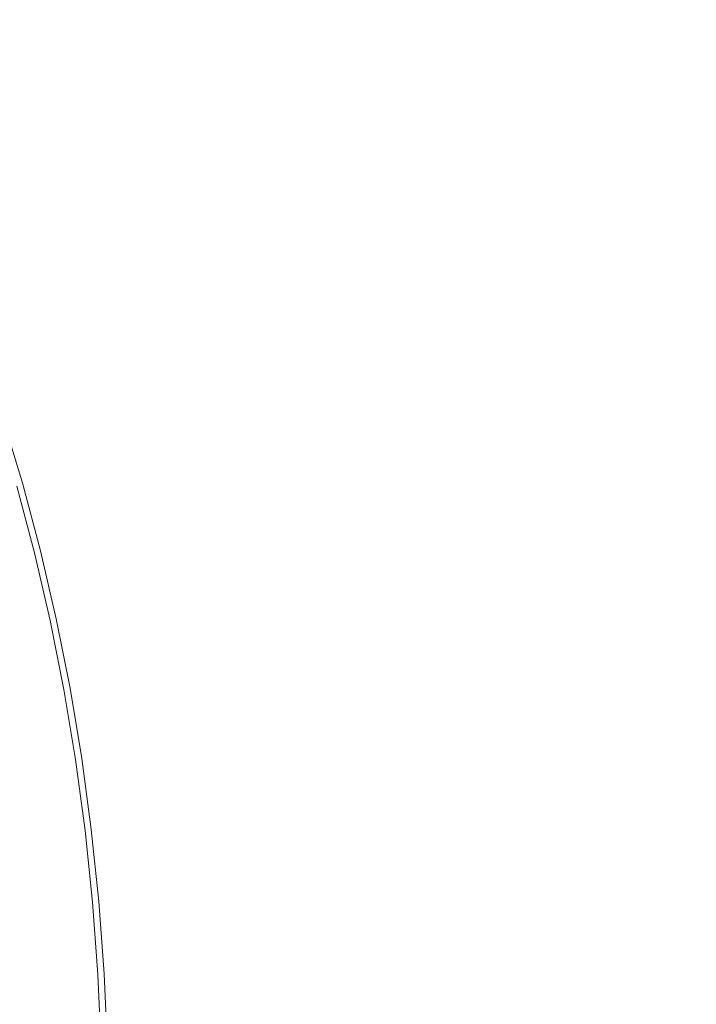
# Model space of a CAD drawing. Extents: x 33 to 670, y 557 to 929.
# Drawn here: x 457 to 506, y 749 to 821 of the extents above; entities that cross this region are included whole.
import ezdxf

# ---------------------------------------------------------------- set-up
doc = ezdxf.new("R2010")
doc.units = 0
doc.header["$LTSCALE"] = 500
doc.header["$MEASUREMENT"] = 0
doc.layers.add('NOVOTERM_CERAMIKA', color=7, linetype='Continuous')

msp = doc.modelspace()

# ---------------------------------------------------------------- linework, layer by layer
at = {"layer": 'NOVOTERM_CERAMIKA', "lineweight": 0}
for points, invisible_edges in [([(512.71, 824.237, 668.14), (509.362, 829.095, 668.035), (492.102, 823.173, 655.891), (495.108, 818.627, 655.973)], 15), ([(466.384, 828.493, 644.613), (451.529, 821.179, 635.183), (454.268, 817.83, 635.232), (469.486, 824.854, 644.683)], 15), ([(492.102, 823.173, 655.891), (488.929, 827.521, 655.805), (472.452, 821.013, 644.75), (475.274, 816.978, 644.813)], 15), ([(485.248, 823.229, 622.286), (476.721, 820.066, 618.359), (474.015, 824.724, 618.359), (482.359, 828.066, 622.284)], 15), ([(497.57, 821.377, 626.955), (487.97, 818.193, 622.288), (485.248, 823.229, 622.286), (494.66, 826.612, 626.951)], 15), ([(466.703, 821.725, 615.102), (460.587, 819.182, 612.446), (458.043, 823.35, 612.446), (464.016, 826.025, 615.102)], 15), ([(469.486, 824.854, 644.683), (454.268, 817.83, 635.232), (456.885, 814.297, 635.278), (472.452, 821.013, 644.75)], 15), ([(476.721, 820.066, 618.359), (469.248, 817.229, 615.102), (466.703, 821.725, 615.102), (474.015, 824.724, 618.359)], 15), ([(500.295, 815.948, 626.96), (497.57, 821.377, 626.955), (507.9, 824.671, 632.432), (510.811, 819.029, 632.44)], 15), ([(515.863, 819.179, 668.238), (512.71, 824.237, 668.14), (495.108, 818.627, 655.973), (497.939, 813.896, 656.049)], 15), ([(455.829, 817.203, 610.323), (453.397, 821.27, 610.323), (458.043, 823.35, 612.446), (460.587, 819.182, 612.446)], 15), ([(487.97, 818.193, 622.288), (479.271, 815.217, 618.36), (476.721, 820.066, 618.359), (485.248, 823.229, 622.286)], 15), ([(495.108, 818.627, 655.973), (492.102, 823.173, 655.891), (475.274, 816.978, 644.813), (477.947, 812.76, 644.874)], 15), ([(469.248, 817.229, 615.102), (462.995, 814.822, 612.446), (460.587, 819.182, 612.446), (466.703, 821.725, 615.102)], 15), ([(500.295, 815.948, 626.96), (490.518, 812.971, 622.289), (487.97, 818.193, 622.288), (497.57, 821.377, 626.955)], 15), ([(475.274, 816.978, 644.813), (472.452, 821.013, 644.75), (456.885, 814.297, 635.278), (459.376, 810.586, 635.323)], 15), ([(479.271, 815.217, 618.36), (471.645, 812.548, 615.102), (469.248, 817.229, 615.102), (476.721, 820.066, 618.359)], 15), ([(458.133, 812.95, 610.323), (455.829, 817.203, 610.323), (460.587, 819.182, 612.446), (462.995, 814.822, 612.446)], 15), ([(518.816, 813.936, 668.33), (515.863, 819.179, 668.238), (497.939, 813.896, 656.049), (500.589, 808.991, 656.121)], 15), ([(500.295, 815.948, 626.96), (510.811, 819.029, 632.44), (513.518, 813.2, 632.448), (502.828, 810.339, 626.964)], 15), ([(497.939, 813.896, 656.049), (495.108, 818.627, 655.973), (477.947, 812.76, 644.874), (480.464, 808.371, 644.931)], 15), ([(490.518, 812.971, 622.289), (481.658, 810.189, 618.36), (479.271, 815.217, 618.36), (487.97, 818.193, 622.288)], 15), ([(454.485, 811.546, 608.658), (452.261, 815.719, 608.658), (455.829, 817.203, 610.323), (458.133, 812.95, 610.323)], 15), ([(477.947, 812.76, 644.874), (475.274, 816.978, 644.813), (459.376, 810.586, 635.323), (461.734, 806.708, 635.365)], 15), ([(471.645, 812.548, 615.102), (465.265, 810.284, 612.446), (462.995, 814.822, 612.446), (469.248, 817.229, 615.102)], 15), ([(500.295, 815.948, 626.96), (502.828, 810.339, 626.964), (492.887, 807.576, 622.291), (490.518, 812.971, 622.289)], 15), ([(460.302, 808.522, 610.323), (458.133, 812.95, 610.323), (462.995, 814.822, 612.446), (465.265, 810.284, 612.446)], 15), ([(481.658, 810.189, 618.36), (473.889, 807.694, 615.102), (471.645, 812.548, 615.102), (479.271, 815.217, 618.36)], 15), ([(444.905, 804.073, 627.942), (459.376, 810.586, 635.323), (456.885, 814.297, 635.278), (442.715, 807.452, 627.912)], 15), ([(500.589, 808.991, 656.121), (497.939, 813.896, 656.049), (480.464, 808.371, 644.931), (482.82, 803.821, 644.984)], 15), ([(518.816, 813.936, 668.33), (500.589, 808.991, 656.121), (503.053, 803.924, 656.187), (521.56, 808.52, 668.415)], 15), ([(502.828, 810.339, 626.964), (513.518, 813.2, 632.448), (516.014, 807.198, 632.455), (505.162, 804.565, 626.967)], 15), ([(456.581, 807.202, 608.658), (454.485, 811.546, 608.658), (458.133, 812.95, 610.323), (460.302, 808.522, 610.323)], 15), ([(480.464, 808.371, 644.931), (477.947, 812.76, 644.874), (461.734, 806.708, 635.365), (463.956, 802.674, 635.405)], 15), ([(473.889, 807.694, 615.102), (467.389, 805.577, 612.446), (465.265, 810.284, 612.446), (471.645, 812.548, 615.102)], 15), ([(490.518, 812.971, 622.289), (492.887, 807.576, 622.291), (483.876, 804.994, 618.36), (481.658, 810.189, 618.36)], 15), ([(446.978, 800.543, 627.97), (461.734, 806.708, 635.365), (459.376, 810.586, 635.323), (444.905, 804.073, 627.942)], 15), ([(462.334, 803.931, 610.323), (460.302, 808.522, 610.323), (465.265, 810.284, 612.446), (467.389, 805.577, 612.446)], 15), ([(502.828, 810.339, 626.964), (505.162, 804.565, 626.967), (495.07, 802.021, 622.292), (492.887, 807.576, 622.291)], 15), ([(481.658, 810.189, 618.36), (483.876, 804.994, 618.36), (475.976, 802.679, 615.102), (473.889, 807.694, 615.102)], 15), ([(500.589, 808.991, 656.121), (482.82, 803.821, 644.984), (485.011, 799.122, 645.032), (503.053, 803.924, 656.187)], 15), ([(458.542, 802.697, 608.658), (456.581, 807.202, 608.658), (460.302, 808.522, 610.323), (462.334, 803.931, 610.323)], 15), ([(482.82, 803.821, 644.984), (480.464, 808.371, 644.931), (463.956, 802.674, 635.405), (466.035, 798.492, 635.442)], 15), ([(521.56, 808.52, 668.415), (503.053, 803.924, 656.187), (505.324, 798.707, 656.247), (524.09, 802.943, 668.492)], 15), ([(473.889, 807.694, 615.102), (475.976, 802.679, 615.102), (469.364, 800.715, 612.446), (467.389, 805.577, 612.446)], 15), ([(492.887, 807.576, 622.291), (495.07, 802.021, 622.292), (485.922, 799.645, 618.361), (483.876, 804.994, 618.36)], 15), ([(448.931, 796.872, 627.996), (463.956, 802.674, 635.405), (461.734, 806.708, 635.365), (446.978, 800.543, 627.97)], 15), ([(455.834, 801.815, 607.378), (453.922, 806.258, 607.378), (456.581, 807.202, 608.658), (458.542, 802.697, 608.658)], 15), ([(505.162, 804.565, 626.967), (516.014, 807.198, 632.455), (518.29, 801.037, 632.461), (507.292, 798.637, 626.97)], 15), ([(462.334, 803.931, 610.323), (467.389, 805.577, 612.446), (469.364, 800.715, 612.446), (464.222, 799.188, 610.323)], 15), ([(483.876, 804.994, 618.36), (485.922, 799.645, 618.361), (477.899, 797.516, 615.102), (475.976, 802.679, 615.102)], 15), ([(505.162, 804.565, 626.967), (507.292, 798.637, 626.97), (497.063, 796.319, 622.294), (495.07, 802.021, 622.292)], 15), ([(458.542, 802.697, 608.658), (462.334, 803.931, 610.323), (464.222, 799.188, 610.323), (460.366, 798.043, 608.658)], 15), ([(482.82, 803.821, 644.984), (466.035, 798.492, 635.442), (467.968, 794.174, 635.476), (485.011, 799.122, 645.032)], 15), ([(503.053, 803.924, 656.187), (485.011, 799.122, 645.032), (487.03, 794.284, 645.077), (505.324, 798.707, 656.247)], 15), ([(450.759, 793.068, 628.021), (466.035, 798.492, 635.442), (463.956, 802.674, 635.405), (448.931, 796.872, 627.996)], 15), ([(455.834, 801.815, 607.378), (458.542, 802.697, 608.658), (460.366, 798.043, 608.658), (457.611, 797.224, 607.378)], 15), ([(475.976, 802.679, 615.102), (477.899, 797.516, 615.102), (471.185, 795.709, 612.446), (469.364, 800.715, 612.446)], 15), ([(524.09, 802.943, 668.492), (505.324, 798.707, 656.247), (507.396, 793.353, 656.3), (526.398, 797.219, 668.56)], 15), ([(454.028, 801.227, 606.41), (455.834, 801.815, 607.378), (457.611, 797.224, 607.378), (455.775, 796.679, 606.41)], 15), ([(495.07, 802.021, 622.292), (497.063, 796.319, 622.294), (487.788, 794.155, 618.361), (485.922, 799.645, 618.361)], 15), ([(464.222, 799.188, 610.323), (469.364, 800.715, 612.446), (471.185, 795.709, 612.446), (465.963, 794.304, 610.323)], 15), ([(485.922, 799.645, 618.361), (487.788, 794.155, 618.361), (479.653, 792.215, 615.102), (477.899, 797.516, 615.102)], 15), ([(460.366, 798.043, 608.658), (464.222, 799.188, 610.323), (465.963, 794.304, 610.323), (462.047, 793.25, 608.658)], 15), ([(485.011, 799.122, 645.032), (467.968, 794.174, 635.476), (469.75, 789.73, 635.507), (487.03, 794.284, 645.077)], 15), ([(505.324, 798.707, 656.247), (487.03, 794.284, 645.077), (488.872, 789.32, 645.116), (507.396, 793.353, 656.3)], 15), ([(450.759, 793.068, 628.021), (452.458, 789.142, 628.044), (467.968, 794.174, 635.476), (466.035, 798.492, 635.442)], 15), ([(457.611, 797.224, 607.378), (460.366, 798.043, 608.658), (462.047, 793.25, 608.658), (459.249, 792.498, 607.378)], 15), ([(507.292, 798.637, 626.97), (509.211, 792.569, 626.973), (498.857, 790.483, 622.295), (497.063, 796.319, 622.294)], 15), ([(477.899, 797.516, 615.102), (479.653, 792.215, 615.102), (472.846, 790.57, 612.446), (471.185, 795.709, 612.446)], 15), ([(455.775, 796.679, 606.41), (457.384, 791.996, 606.41), (456.265, 791.695, 605.678), (454.673, 796.352, 605.678)], 15), ([(455.775, 796.679, 606.41), (457.611, 797.224, 607.378), (459.249, 792.498, 607.378), (457.384, 791.996, 606.41)], 15), ([(497.063, 796.319, 622.294), (498.857, 790.483, 622.295), (489.469, 788.535, 618.361), (487.788, 794.155, 618.361)], 15), ([(465.963, 794.304, 610.323), (471.185, 795.709, 612.446), (472.846, 790.57, 612.446), (467.551, 789.291, 610.323)], 15), ([(452.458, 789.142, 628.044), (454.024, 785.101, 628.065), (469.75, 789.73, 635.507), (467.968, 794.174, 635.476)], 15), ([(462.047, 793.25, 608.658), (465.963, 794.304, 610.323), (467.551, 789.291, 610.323), (463.58, 788.331, 608.658)], 15), ([(487.03, 794.284, 645.077), (469.75, 789.73, 635.507), (471.375, 785.17, 635.535), (488.872, 789.32, 645.116)], 15), ([(487.788, 794.155, 618.361), (489.469, 788.535, 618.361), (481.234, 786.79, 615.102), (479.653, 792.215, 615.102)], 15), ([(459.249, 792.498, 607.378), (462.047, 793.25, 608.658), (463.58, 788.331, 608.658), (460.744, 787.646, 607.378)], 15), ([(507.396, 793.353, 656.3), (488.872, 789.32, 645.116), (490.531, 784.239, 645.151), (509.262, 787.874, 656.347)], 15), ([(457.384, 791.996, 606.41), (459.249, 792.498, 607.378), (460.744, 787.646, 607.378), (458.853, 787.189, 606.41)], 15), ([(479.653, 792.215, 615.102), (481.234, 786.79, 615.102), (474.342, 785.31, 612.446), (472.846, 790.57, 612.446)], 15), ([(510.913, 786.375, 626.975), (500.449, 784.525, 622.296), (498.857, 790.483, 622.295), (509.211, 792.569, 626.973)], 15), ([(455.423, 791.45, 598.614), (455.495, 791.483, 598.915), (456.937, 786.722, 598.915), (456.864, 786.692, 598.614)], 15), ([(455.495, 791.483, 598.915), (455.519, 791.494, 599.272), (456.962, 786.732, 599.272), (456.937, 786.722, 598.915)], 15), ([(455.706, 791.544, 605.11), (457.151, 786.778, 605.11), (456.962, 786.732, 604.631), (455.519, 791.494, 604.631)], 15), ([(455.519, 791.494, 599.272), (455.519, 791.494, 599.691), (456.962, 786.732, 599.691), (456.962, 786.732, 599.272)], 15), ([(455.519, 791.494, 604.631), (456.962, 786.732, 604.631), (456.962, 786.732, 604.168), (455.519, 791.494, 604.168)], 15), ([(455.519, 791.494, 601.891), (455.519, 791.494, 602.492), (456.962, 786.732, 602.492), (456.962, 786.732, 601.891)], 15), ([(455.519, 791.494, 602.492), (455.519, 791.494, 603.083), (456.962, 786.732, 603.083), (456.962, 786.732, 602.492)], 15), ([(455.519, 791.494, 603.083), (455.519, 791.494, 603.647), (456.962, 786.732, 603.647), (456.962, 786.732, 603.083)], 15), ([(455.519, 791.494, 603.647), (455.519, 791.494, 604.168), (456.962, 786.732, 604.168), (456.962, 786.732, 603.647)], 15), ([(455.519, 791.494, 601.891), (456.962, 786.732, 601.891), (456.962, 786.732, 601.294), (455.519, 791.494, 601.294)], 15), ([(455.519, 791.494, 601.294), (456.962, 786.732, 601.294), (456.962, 786.732, 600.718), (455.519, 791.494, 600.718)], 15), ([(455.519, 791.494, 600.718), (456.962, 786.732, 600.718), (456.962, 786.732, 600.178), (455.519, 791.494, 600.178)], 15), ([(455.519, 791.494, 600.178), (456.962, 786.732, 600.178), (456.962, 786.732, 599.691), (455.519, 791.494, 599.691)], 15), ([(456.265, 791.695, 605.678), (457.718, 786.915, 605.678), (457.151, 786.778, 605.11), (455.706, 791.544, 605.11)], 11), ([(457.384, 791.996, 606.41), (458.853, 787.189, 606.41), (457.718, 786.915, 605.678), (456.265, 791.695, 605.678)], 15), ([(467.551, 789.291, 610.323), (472.846, 790.57, 612.446), (474.342, 785.31, 612.446), (468.982, 784.159, 610.323)], 15), ([(500.449, 784.525, 622.296), (490.96, 782.798, 618.362), (489.469, 788.535, 618.361), (498.857, 790.483, 622.295)], 15), ([(454.024, 785.101, 628.065), (455.453, 780.955, 628.083), (471.375, 785.17, 635.535), (469.75, 789.73, 635.507)], 15), ([(488.872, 789.32, 645.116), (471.375, 785.17, 635.535), (472.839, 780.503, 635.559), (490.531, 784.239, 645.151)], 15), ([(463.58, 788.331, 608.658), (467.551, 789.291, 610.323), (468.982, 784.159, 610.323), (464.962, 783.296, 608.658)], 15), ([(460.744, 787.646, 607.378), (463.58, 788.331, 608.658), (464.962, 783.296, 608.658), (462.09, 782.68, 607.378)], 15), ([(490.96, 782.798, 618.362), (482.636, 781.252, 615.102), (481.234, 786.79, 615.102), (489.469, 788.535, 618.361)], 15), ([(510.917, 782.281, 656.386), (509.262, 787.874, 656.347), (490.531, 784.239, 645.151), (492.003, 779.053, 645.18)], 15), ([(458.853, 787.189, 606.41), (460.176, 782.269, 606.41), (459.027, 782.022, 605.678), (457.718, 786.915, 605.678)], 15), ([(458.853, 787.189, 606.41), (460.744, 787.646, 607.378), (462.09, 782.68, 607.378), (460.176, 782.269, 606.41)], 15), ([(456.476, 786.53, 598.161), (457.77, 781.677, 598.161), (457.401, 781.541, 597.997), (456.111, 786.378, 597.997)], 15), ([(456.719, 786.631, 598.365), (458.015, 781.767, 598.365), (457.77, 781.677, 598.161), (456.476, 786.53, 598.161)], 15), ([(456.719, 786.631, 598.365), (456.864, 786.692, 598.614), (458.163, 781.821, 598.614), (458.015, 781.767, 598.365)], 7), ([(456.864, 786.692, 598.614), (456.937, 786.722, 598.915), (458.237, 781.848, 598.915), (458.163, 781.821, 598.614)], 15), ([(456.937, 786.722, 598.915), (456.962, 786.732, 599.272), (458.261, 781.857, 599.272), (458.237, 781.848, 598.915)], 15), ([(457.151, 786.778, 605.11), (458.453, 781.899, 605.11), (458.261, 781.857, 604.631), (456.962, 786.732, 604.631)], 15), ([(456.962, 786.732, 599.272), (456.962, 786.732, 599.691), (458.261, 781.857, 599.691), (458.261, 781.857, 599.272)], 15), ([(456.962, 786.732, 604.631), (458.261, 781.857, 604.631), (458.261, 781.857, 604.168), (456.962, 786.732, 604.168)], 15), ([(456.962, 786.732, 601.891), (456.962, 786.732, 602.492), (458.261, 781.857, 602.492), (458.261, 781.857, 601.891)], 15), ([(456.962, 786.732, 602.492), (456.962, 786.732, 603.083), (458.261, 781.857, 603.083), (458.261, 781.857, 602.492)], 15), ([(456.962, 786.732, 603.083), (456.962, 786.732, 603.647), (458.261, 781.857, 603.647), (458.261, 781.857, 603.083)], 15), ([(456.962, 786.732, 603.647), (456.962, 786.732, 604.168), (458.261, 781.857, 604.168), (458.261, 781.857, 603.647)], 15), ([(456.962, 786.732, 601.891), (458.261, 781.857, 601.891), (458.261, 781.857, 601.294), (456.962, 786.732, 601.294)], 15), ([(456.962, 786.732, 601.294), (458.261, 781.857, 601.294), (458.261, 781.857, 600.718), (456.962, 786.732, 600.718)], 15), ([(456.962, 786.732, 600.718), (458.261, 781.857, 600.718), (458.261, 781.857, 600.178), (456.962, 786.732, 600.178)], 15), ([(456.962, 786.732, 600.178), (458.261, 781.857, 600.178), (458.261, 781.857, 599.691), (456.962, 786.732, 599.691)], 15), ([(457.718, 786.915, 605.678), (459.027, 782.022, 605.678), (458.453, 781.899, 605.11), (457.151, 786.778, 605.11)], 11), ([(482.636, 781.252, 615.102), (475.669, 779.941, 612.446), (474.342, 785.31, 612.446), (481.234, 786.79, 615.102)], 15), ([(456.111, 786.378, 597.997), (457.401, 781.541, 597.997), (456.885, 781.351, 597.866), (455.601, 786.166, 597.866)], 15), ([(512.395, 780.071, 626.977), (501.835, 778.461, 622.296), (500.449, 784.525, 622.296), (510.913, 786.375, 626.975)], 15), ([(455.453, 780.955, 628.083), (456.74, 776.714, 628.099), (472.839, 780.503, 635.559), (471.375, 785.17, 635.535)], 15), ([(470.251, 778.921, 610.323), (468.982, 784.159, 610.323), (474.342, 785.31, 612.446), (475.669, 779.941, 612.446)], 15), ([(501.835, 778.461, 622.296), (492.258, 776.959, 618.362), (490.96, 782.798, 618.362), (500.449, 784.525, 622.296)], 15), ([(466.187, 778.156, 608.658), (464.962, 783.296, 608.658), (468.982, 784.159, 610.323), (470.251, 778.921, 610.323)], 15), ([(492.003, 779.053, 645.18), (490.531, 784.239, 645.151), (472.839, 780.503, 635.559), (474.137, 775.74, 635.58)], 15), ([(463.284, 777.61, 607.378), (462.09, 782.68, 607.378), (464.962, 783.296, 608.658), (466.187, 778.156, 608.658)], 15), ([(461.349, 777.246, 606.41), (460.188, 777.027, 605.678), (459.027, 782.022, 605.678), (460.176, 782.269, 606.41)], 15), ([(461.349, 777.246, 606.41), (460.176, 782.269, 606.41), (462.09, 782.68, 607.378), (463.284, 777.61, 607.378)], 15), ([(492.258, 776.959, 618.362), (483.857, 775.615, 615.102), (482.636, 781.252, 615.102), (490.96, 782.798, 618.362)], 15), ([(512.359, 776.588, 656.419), (510.917, 782.281, 656.386), (492.003, 779.053, 645.18), (493.284, 773.776, 645.204)], 15), ([(458.545, 776.603, 597.997), (458.023, 776.436, 597.866), (456.885, 781.351, 597.866), (457.401, 781.541, 597.997)], 15), ([(458.917, 776.722, 598.161), (458.545, 776.603, 597.997), (457.401, 781.541, 597.997), (457.77, 781.677, 598.161)], 15), ([(459.165, 776.802, 598.365), (458.917, 776.722, 598.161), (457.77, 781.677, 598.161), (458.015, 781.767, 598.365)], 15), ([(459.165, 776.802, 598.365), (458.015, 781.767, 598.365), (458.163, 781.821, 598.614), (459.314, 776.85, 598.614)], 14), ([(459.314, 776.85, 598.614), (458.163, 781.821, 598.614), (458.237, 781.848, 598.915), (459.389, 776.874, 598.915)], 15), ([(459.389, 776.874, 598.915), (458.237, 781.848, 598.915), (458.261, 781.857, 599.272), (459.414, 776.882, 599.272)], 15), ([(459.607, 776.918, 605.11), (459.414, 776.882, 604.631), (458.261, 781.857, 604.631), (458.453, 781.899, 605.11)], 15), ([(459.414, 776.882, 599.272), (458.261, 781.857, 599.272), (458.261, 781.857, 599.691), (459.414, 776.882, 599.691)], 15), ([(459.414, 776.882, 604.631), (459.414, 776.882, 604.168), (458.261, 781.857, 604.168), (458.261, 781.857, 604.631)], 15), ([(459.414, 776.882, 601.891), (458.261, 781.857, 601.891), (458.261, 781.857, 602.492), (459.414, 776.882, 602.492)], 15), ([(459.414, 776.882, 602.492), (458.261, 781.857, 602.492), (458.261, 781.857, 603.083), (459.414, 776.882, 603.083)], 15), ([(459.414, 776.882, 603.083), (458.261, 781.857, 603.083), (458.261, 781.857, 603.647), (459.414, 776.882, 603.647)], 15), ([(459.414, 776.882, 603.647), (458.261, 781.857, 603.647), (458.261, 781.857, 604.168), (459.414, 776.882, 604.168)], 15), ([(459.414, 776.882, 601.891), (459.414, 776.882, 601.294), (458.261, 781.857, 601.294), (458.261, 781.857, 601.891)], 15), ([(459.414, 776.882, 601.294), (459.414, 776.882, 600.718), (458.261, 781.857, 600.718), (458.261, 781.857, 601.294)], 15), ([(459.414, 776.882, 600.718), (459.414, 776.882, 600.178), (458.261, 781.857, 600.178), (458.261, 781.857, 600.718)], 15), ([(459.414, 776.882, 600.178), (459.414, 776.882, 599.691), (458.261, 781.857, 599.691), (458.261, 781.857, 600.178)], 15), ([(460.188, 777.027, 605.678), (459.607, 776.918, 605.11), (458.453, 781.899, 605.11), (459.027, 782.022, 605.678)], 13), ([(456.435, 775.926, 597.685), (455.312, 780.772, 597.685), (456.197, 781.098, 597.764), (457.328, 776.213, 597.764)], 15), ([(458.023, 776.436, 597.866), (457.328, 776.213, 597.764), (456.197, 781.098, 597.764), (456.885, 781.351, 597.866)], 15), ([(483.857, 775.615, 615.102), (476.825, 774.475, 612.446), (475.669, 779.941, 612.446), (482.636, 781.252, 615.102)], 15), ([(457.881, 772.385, 628.113), (474.137, 775.74, 635.58), (472.839, 780.503, 635.559), (456.74, 776.714, 628.099)], 15), ([(513.655, 773.672, 626.979), (503.014, 772.305, 622.297), (501.835, 778.461, 622.296), (512.395, 780.071, 626.977)], 15), ([(471.356, 773.589, 610.323), (470.251, 778.921, 610.323), (475.669, 779.941, 612.446), (476.825, 774.475, 612.446)], 15), ([(467.254, 772.925, 608.658), (466.187, 778.156, 608.658), (470.251, 778.921, 610.323), (471.356, 773.589, 610.323)], 15), ([(493.284, 773.776, 645.204), (492.003, 779.053, 645.18), (474.137, 775.74, 635.58), (475.268, 770.894, 635.597)], 15), ([(464.324, 772.45, 607.378), (463.284, 777.61, 607.378), (466.187, 778.156, 608.658), (467.254, 772.925, 608.658)], 15), ([(503.014, 772.305, 622.297), (493.362, 771.032, 618.362), (492.258, 776.959, 618.362), (501.835, 778.461, 622.296)], 15), ([(462.371, 772.133, 606.41), (461.199, 771.943, 605.678), (460.188, 777.027, 605.678), (461.349, 777.246, 606.41)], 15), ([(462.371, 772.133, 606.41), (461.349, 777.246, 606.41), (463.284, 777.61, 607.378), (464.324, 772.45, 607.378)], 15), ([(443.196, 769.047, 622.512), (457.881, 772.385, 628.113), (456.74, 776.714, 628.099), (442.197, 772.938, 622.503)], 15), ([(459.015, 771.433, 597.866), (458.314, 771.241, 597.764), (457.328, 776.213, 597.764), (458.023, 776.436, 597.866)], 15), ([(459.541, 771.577, 597.997), (459.015, 771.433, 597.866), (458.023, 776.436, 597.866), (458.545, 776.603, 597.997)], 15), ([(459.916, 771.68, 598.161), (459.541, 771.577, 597.997), (458.545, 776.603, 597.997), (458.917, 776.722, 598.161)], 15), ([(460.167, 771.748, 598.365), (459.916, 771.68, 598.161), (458.917, 776.722, 598.161), (459.165, 776.802, 598.365)], 15), ([(460.167, 771.748, 598.365), (459.165, 776.802, 598.365), (459.314, 776.85, 598.614), (460.317, 771.789, 598.614)], 14), ([(460.317, 771.789, 598.614), (459.314, 776.85, 598.614), (459.389, 776.874, 598.915), (460.392, 771.81, 598.915)], 15), ([(460.392, 771.81, 598.915), (459.389, 776.874, 598.915), (459.414, 776.882, 599.272), (460.417, 771.817, 599.272)], 15), ([(460.613, 771.849, 605.11), (460.417, 771.817, 604.631), (459.414, 776.882, 604.631), (459.607, 776.918, 605.11)], 15), ([(460.417, 771.817, 599.272), (459.414, 776.882, 599.272), (459.414, 776.882, 599.691), (460.417, 771.817, 599.691)], 15), ([(460.417, 771.817, 604.631), (460.417, 771.817, 604.168), (459.414, 776.882, 604.168), (459.414, 776.882, 604.631)], 15), ([(460.417, 771.817, 601.891), (459.414, 776.882, 601.891), (459.414, 776.882, 602.492), (460.417, 771.817, 602.492)], 15), ([(460.417, 771.817, 602.492), (459.414, 776.882, 602.492), (459.414, 776.882, 603.083), (460.417, 771.817, 603.083)], 15), ([(460.417, 771.817, 603.083), (459.414, 776.882, 603.083), (459.414, 776.882, 603.647), (460.417, 771.817, 603.647)], 15), ([(460.417, 771.817, 603.647), (459.414, 776.882, 603.647), (459.414, 776.882, 604.168), (460.417, 771.817, 604.168)], 15), ([(460.417, 771.817, 601.891), (460.417, 771.817, 601.294), (459.414, 776.882, 601.294), (459.414, 776.882, 601.891)], 15), ([(460.417, 771.817, 601.294), (460.417, 771.817, 600.718), (459.414, 776.882, 600.718), (459.414, 776.882, 601.294)], 15), ([(460.417, 771.817, 600.718), (460.417, 771.817, 600.178), (459.414, 776.882, 600.178), (459.414, 776.882, 600.718)], 15), ([(460.417, 771.817, 600.178), (460.417, 771.817, 599.691), (459.414, 776.882, 599.691), (459.414, 776.882, 600.178)], 15), ([(461.199, 771.943, 605.678), (460.613, 771.849, 605.11), (459.607, 776.918, 605.11), (460.188, 777.027, 605.678)], 13), ([(493.362, 771.032, 618.362), (484.895, 769.893, 615.102), (483.857, 775.615, 615.102), (492.258, 776.959, 618.362)], 15), ([(513.585, 770.81, 656.446), (512.359, 776.588, 656.419), (493.284, 773.776, 645.204), (494.374, 768.419, 645.224)], 15), ([(456.076, 770.636, 597.625), (455.14, 775.517, 597.625), (456.435, 775.926, 597.685), (457.412, 770.994, 597.685)], 15), ([(457.412, 770.994, 597.685), (456.435, 775.926, 597.685), (457.328, 776.213, 597.764), (458.314, 771.241, 597.764)], 15), ([(458.874, 767.982, 628.124), (475.268, 770.894, 635.597), (474.137, 775.74, 635.58), (457.881, 772.385, 628.113)], 15), ([(484.895, 769.893, 615.102), (477.808, 768.928, 612.446), (476.825, 774.475, 612.446), (483.857, 775.615, 615.102)], 15), ([(472.295, 768.177, 610.323), (471.356, 773.589, 610.323), (476.825, 774.475, 612.446), (477.808, 768.928, 612.446)], 15), ([(468.161, 767.614, 608.658), (467.254, 772.925, 608.658), (471.356, 773.589, 610.323), (472.295, 768.177, 610.323)], 15), ([(494.374, 768.419, 645.224), (493.284, 773.776, 645.204), (475.268, 770.894, 635.597), (476.229, 765.976, 635.611)], 15), ([(514.691, 767.194, 626.98), (503.983, 766.074, 622.298), (503.014, 772.305, 622.297), (513.655, 773.672, 626.979)], 15), ([(465.208, 767.212, 607.378), (464.324, 772.45, 607.378), (467.254, 772.925, 608.658), (468.161, 767.614, 608.658)], 15), ([(444.067, 765.089, 622.519), (458.874, 767.982, 628.124), (457.881, 772.385, 628.113), (443.196, 769.047, 622.512)], 15), ([(463.24, 766.944, 606.41), (462.058, 766.783, 605.678), (461.199, 771.943, 605.678), (462.371, 772.133, 606.41)], 15), ([(463.24, 766.944, 606.41), (462.371, 772.133, 606.41), (464.324, 772.45, 607.378), (465.208, 767.212, 607.378)], 15), ([(503.983, 766.074, 622.298), (494.27, 765.032, 618.362), (493.362, 771.032, 618.362), (503.014, 772.305, 622.297)], 15), ([(459.858, 766.355, 597.866), (459.152, 766.194, 597.764), (458.314, 771.241, 597.764), (459.015, 771.433, 597.866)], 15), ([(460.388, 766.475, 597.997), (459.858, 766.355, 597.866), (459.015, 771.433, 597.866), (459.541, 771.577, 597.997)], 15), ([(460.766, 766.561, 598.161), (460.388, 766.475, 597.997), (459.541, 771.577, 597.997), (459.916, 771.68, 598.161)], 15), ([(461.019, 766.619, 598.365), (460.766, 766.561, 598.161), (459.916, 771.68, 598.161), (460.167, 771.748, 598.365)], 15), ([(461.019, 766.619, 598.365), (460.167, 771.748, 598.365), (460.317, 771.789, 598.614), (461.17, 766.653, 598.614)], 14), ([(461.17, 766.653, 598.614), (460.317, 771.789, 598.614), (460.392, 771.81, 598.915), (461.246, 766.67, 598.915)], 15), ([(461.246, 766.67, 598.915), (460.392, 771.81, 598.915), (460.417, 771.817, 599.272), (461.271, 766.676, 599.272)], 15), ([(461.468, 766.703, 605.11), (461.271, 766.676, 604.631), (460.417, 771.817, 604.631), (460.613, 771.849, 605.11)], 15), ([(461.271, 766.676, 599.272), (460.417, 771.817, 599.272), (460.417, 771.817, 599.691), (461.271, 766.676, 599.691)], 15), ([(461.271, 766.676, 604.631), (461.271, 766.676, 604.168), (460.417, 771.817, 604.168), (460.417, 771.817, 604.631)], 15), ([(461.271, 766.676, 601.891), (460.417, 771.817, 601.891), (460.417, 771.817, 602.492), (461.271, 766.676, 602.492)], 15), ([(461.271, 766.676, 602.492), (460.417, 771.817, 602.492), (460.417, 771.817, 603.083), (461.271, 766.676, 603.083)], 15), ([(461.271, 766.676, 603.083), (460.417, 771.817, 603.083), (460.417, 771.817, 603.647), (461.271, 766.676, 603.647)], 15), ([(461.271, 766.676, 603.647), (460.417, 771.817, 603.647), (460.417, 771.817, 604.168), (461.271, 766.676, 604.168)], 15), ([(461.271, 766.676, 601.891), (461.271, 766.676, 601.294), (460.417, 771.817, 601.294), (460.417, 771.817, 601.891)], 15), ([(461.271, 766.676, 601.294), (461.271, 766.676, 600.718), (460.417, 771.817, 600.718), (460.417, 771.817, 601.294)], 15), ([(461.271, 766.676, 600.718), (461.271, 766.676, 600.178), (460.417, 771.817, 600.178), (460.417, 771.817, 600.718)], 15), ([(461.271, 766.676, 600.178), (461.271, 766.676, 599.691), (460.417, 771.817, 599.691), (460.417, 771.817, 600.178)], 15), ([(462.058, 766.783, 605.678), (461.468, 766.703, 605.11), (460.613, 771.849, 605.11), (461.199, 771.943, 605.678)], 13), ([(456.868, 765.68, 597.625), (456.076, 770.636, 597.625), (457.412, 770.994, 597.685), (458.243, 765.987, 597.685)], 15), ([(458.243, 765.987, 597.685), (457.412, 770.994, 597.685), (458.314, 771.241, 597.764), (459.152, 766.194, 597.764)], 15), ([(459.719, 763.513, 628.133), (476.229, 765.976, 635.611), (475.268, 770.894, 635.597), (458.874, 767.982, 628.124)], 15), ([(494.27, 765.032, 618.362), (485.749, 764.101, 615.102), (484.895, 769.893, 615.102), (493.362, 771.032, 618.362)], 15), ([(514.593, 764.962, 656.466), (513.585, 770.81, 656.446), (494.374, 768.419, 645.224), (495.27, 762.998, 645.24)], 15), ([(485.749, 764.101, 615.102), (478.616, 763.312, 612.446), (477.808, 768.928, 612.446), (484.895, 769.893, 615.102)], 15), ([(473.068, 762.699, 610.323), (472.295, 768.177, 610.323), (477.808, 768.928, 612.446), (478.616, 763.312, 612.446)], 15), ([(495.27, 762.998, 645.24), (494.374, 768.419, 645.224), (476.229, 765.976, 635.611), (477.02, 760.997, 635.621)], 15), ([(444.807, 761.073, 622.525), (459.719, 763.513, 628.133), (458.874, 767.982, 628.124), (444.067, 765.089, 622.519)], 15), ([(468.907, 762.239, 608.658), (468.161, 767.614, 608.658), (472.295, 768.177, 610.323), (473.068, 762.699, 610.323)], 15), ([(463.954, 761.691, 606.41), (463.24, 766.944, 606.41), (465.208, 767.212, 607.378), (465.935, 761.91, 607.378)], 15), ([(465.935, 761.91, 607.378), (465.208, 767.212, 607.378), (468.161, 767.614, 608.658), (468.907, 762.239, 608.658)], 15), ([(514.691, 767.194, 626.98), (515.501, 760.652, 626.981), (504.74, 759.782, 622.298), (503.983, 766.074, 622.298)], 15), ([(460.551, 761.214, 597.866), (459.841, 761.085, 597.764), (459.152, 766.194, 597.764), (459.858, 766.355, 597.866)], 15), ([(461.084, 761.311, 597.997), (460.551, 761.214, 597.866), (459.858, 766.355, 597.866), (460.388, 766.475, 597.997)], 15), ([(461.465, 761.38, 598.161), (461.084, 761.311, 597.997), (460.388, 766.475, 597.997), (460.766, 766.561, 598.161)], 15), ([(461.719, 761.426, 598.365), (461.465, 761.38, 598.161), (460.766, 766.561, 598.161), (461.019, 766.619, 598.365)], 15), ([(461.719, 761.426, 598.365), (461.019, 766.619, 598.365), (461.17, 766.653, 598.614), (461.871, 761.453, 598.614)], 14), ([(461.871, 761.453, 598.614), (461.17, 766.653, 598.614), (461.246, 766.67, 598.915), (461.947, 761.467, 598.915)], 15), ([(461.947, 761.467, 598.915), (461.246, 766.67, 598.915), (461.271, 766.676, 599.272), (461.973, 761.472, 599.272)], 15), ([(462.171, 761.494, 605.11), (461.973, 761.472, 604.631), (461.271, 766.676, 604.631), (461.468, 766.703, 605.11)], 15), ([(461.973, 761.472, 599.272), (461.271, 766.676, 599.272), (461.271, 766.676, 599.691), (461.973, 761.472, 599.691)], 15), ([(461.973, 761.472, 604.631), (461.973, 761.472, 604.168), (461.271, 766.676, 604.168), (461.271, 766.676, 604.631)], 15), ([(461.973, 761.472, 601.891), (461.271, 766.676, 601.891), (461.271, 766.676, 602.492), (461.973, 761.472, 602.492)], 15), ([(461.973, 761.472, 602.492), (461.271, 766.676, 602.492), (461.271, 766.676, 603.083), (461.973, 761.472, 603.083)], 15), ([(461.973, 761.472, 603.083), (461.271, 766.676, 603.083), (461.271, 766.676, 603.647), (461.973, 761.472, 603.647)], 15), ([(461.973, 761.472, 603.647), (461.271, 766.676, 603.647), (461.271, 766.676, 604.168), (461.973, 761.472, 604.168)], 15), ([(461.973, 761.472, 601.891), (461.973, 761.472, 601.294), (461.271, 766.676, 601.294), (461.271, 766.676, 601.891)], 15), ([(461.973, 761.472, 601.294), (461.973, 761.472, 600.718), (461.271, 766.676, 600.718), (461.271, 766.676, 601.294)], 15), ([(461.973, 761.472, 600.718), (461.973, 761.472, 600.178), (461.271, 766.676, 600.178), (461.271, 766.676, 600.718)], 15), ([(461.973, 761.472, 600.178), (461.973, 761.472, 599.691), (461.271, 766.676, 599.691), (461.271, 766.676, 600.178)], 15), ([(462.765, 761.56, 605.678), (462.171, 761.494, 605.11), (461.468, 766.703, 605.11), (462.058, 766.783, 605.678)], 13), ([(463.954, 761.691, 606.41), (462.765, 761.56, 605.678), (462.058, 766.783, 605.678), (463.24, 766.944, 606.41)], 15), ([(455.367, 760.271, 597.583), (454.761, 765.219, 597.583), (456.868, 765.68, 597.625), (457.529, 760.665, 597.625)], 15), ([(457.529, 760.665, 597.625), (456.868, 765.68, 597.625), (458.243, 765.987, 597.685), (458.927, 760.919, 597.685)], 15), ([(458.927, 760.919, 597.685), (458.243, 765.987, 597.685), (459.152, 766.194, 597.764), (459.841, 761.085, 597.764)], 15), ([(460.414, 758.99, 628.141), (477.02, 760.997, 635.621), (476.229, 765.976, 635.611), (459.719, 763.513, 628.133)], 15), ([(503.983, 766.074, 622.298), (504.74, 759.782, 622.298), (494.979, 758.974, 618.362), (494.27, 765.032, 618.362)], 15), ([(494.27, 765.032, 618.362), (494.979, 758.974, 618.362), (486.416, 758.252, 615.102), (485.749, 764.101, 615.102)], 15), ([(514.593, 764.962, 656.466), (495.27, 762.998, 645.24), (495.97, 757.523, 645.251), (515.38, 759.056, 656.482)], 15), ([(485.749, 764.101, 615.102), (486.416, 758.252, 615.102), (479.247, 757.642, 612.446), (478.616, 763.312, 612.446)], 15), ([(445.415, 757.009, 622.529), (460.414, 758.99, 628.141), (459.719, 763.513, 628.133), (444.807, 761.073, 622.525)], 15), ([(468.907, 762.239, 608.658), (473.068, 762.699, 610.323), (473.672, 757.167, 610.323), (469.49, 756.811, 608.658)], 15), ([(473.068, 762.699, 610.323), (478.616, 763.312, 612.446), (479.247, 757.642, 612.446), (473.672, 757.167, 610.323)], 15), ([(495.27, 762.998, 645.24), (477.02, 760.997, 635.621), (477.638, 755.971, 635.629), (495.97, 757.523, 645.251)], 15), ([(465.935, 761.91, 607.378), (468.907, 762.239, 608.658), (469.49, 756.811, 608.658), (466.504, 756.556, 607.378)], 15), ([(460.551, 761.214, 597.866), (461.093, 756.023, 597.866), (460.379, 755.926, 597.764), (459.841, 761.085, 597.764)], 15), ([(461.084, 761.311, 597.997), (461.629, 756.096, 597.997), (461.093, 756.023, 597.866), (460.551, 761.214, 597.866)], 15), ([(461.465, 761.38, 598.161), (462.011, 756.148, 598.161), (461.629, 756.096, 597.997), (461.084, 761.311, 597.997)], 15), ([(461.719, 761.426, 598.365), (462.266, 756.182, 598.365), (462.011, 756.148, 598.161), (461.465, 761.38, 598.161)], 15), ([(461.719, 761.426, 598.365), (461.871, 761.453, 598.614), (462.419, 756.203, 598.614), (462.266, 756.182, 598.365)], 7), ([(461.871, 761.453, 598.614), (461.947, 761.467, 598.915), (462.496, 756.214, 598.915), (462.419, 756.203, 598.614)], 15), ([(461.947, 761.467, 598.915), (461.973, 761.472, 599.272), (462.521, 756.217, 599.272), (462.496, 756.214, 598.915)], 15), ([(462.171, 761.494, 605.11), (462.72, 756.234, 605.11), (462.521, 756.217, 604.631), (461.973, 761.472, 604.631)], 15), ([(461.973, 761.472, 599.272), (461.973, 761.472, 599.691), (462.521, 756.217, 599.691), (462.521, 756.217, 599.272)], 15), ([(461.973, 761.472, 604.631), (462.521, 756.217, 604.631), (462.521, 756.217, 604.168), (461.973, 761.472, 604.168)], 15), ([(461.973, 761.472, 601.891), (461.973, 761.472, 602.492), (462.521, 756.217, 602.492), (462.521, 756.217, 601.891)], 15), ([(461.973, 761.472, 602.492), (461.973, 761.472, 603.083), (462.521, 756.217, 603.083), (462.521, 756.217, 602.492)], 15), ([(461.973, 761.472, 603.083), (461.973, 761.472, 603.647), (462.521, 756.217, 603.647), (462.521, 756.217, 603.083)], 15), ([(461.973, 761.472, 603.647), (461.973, 761.472, 604.168), (462.521, 756.217, 604.168), (462.521, 756.217, 603.647)], 15), ([(461.973, 761.472, 601.891), (462.521, 756.217, 601.891), (462.521, 756.217, 601.294), (461.973, 761.472, 601.294)], 15), ([(461.973, 761.472, 601.294), (462.521, 756.217, 601.294), (462.521, 756.217, 600.718), (461.973, 761.472, 600.718)], 15), ([(461.973, 761.472, 600.718), (462.521, 756.217, 600.718), (462.521, 756.217, 600.178), (461.973, 761.472, 600.178)], 15), ([(461.973, 761.472, 600.178), (462.521, 756.217, 600.178), (462.521, 756.217, 599.691), (461.973, 761.472, 599.691)], 15), ([(462.765, 761.56, 605.678), (463.318, 756.285, 605.678), (462.72, 756.234, 605.11), (462.171, 761.494, 605.11)], 11), ([(463.954, 761.691, 606.41), (464.512, 756.387, 606.41), (463.318, 756.285, 605.678), (462.765, 761.56, 605.678)], 15), ([(463.954, 761.691, 606.41), (465.935, 761.91, 607.378), (466.504, 756.556, 607.378), (464.512, 756.387, 606.41)], 15), ([(455.367, 760.271, 597.583), (457.529, 760.665, 597.625), (458.073, 755.605, 597.625), (455.947, 755.295, 597.583)], 15), ([(457.529, 760.665, 597.625), (458.927, 760.919, 597.685), (459.461, 755.801, 597.685), (458.073, 755.605, 597.625)], 15), ([(458.927, 760.919, 597.685), (459.841, 761.085, 597.764), (460.379, 755.926, 597.764), (459.461, 755.801, 597.685)], 15), ([(460.414, 758.99, 628.141), (460.957, 754.424, 628.146), (477.638, 755.971, 635.629), (477.02, 760.997, 635.621)], 15), ([(515.501, 760.652, 626.981), (516.083, 754.064, 626.981), (505.284, 753.445, 622.298), (504.74, 759.782, 622.298)], 15), ([(504.74, 759.782, 622.298), (505.284, 753.445, 622.298), (495.489, 752.872, 618.362), (494.979, 758.974, 618.362)], 15), ([(515.38, 759.056, 656.482), (495.97, 757.523, 645.251), (496.473, 752.01, 645.258), (515.946, 753.108, 656.492)], 15), ([(445.415, 757.009, 622.529), (445.891, 752.906, 622.533), (460.957, 754.424, 628.146), (460.414, 758.99, 628.141)], 15), ([(494.979, 758.974, 618.362), (495.489, 752.872, 618.362), (486.895, 752.361, 615.102), (486.416, 758.252, 615.102)], 15), ([(473.672, 757.167, 610.323), (479.247, 757.642, 612.446), (479.701, 751.93, 612.446), (474.105, 751.595, 610.323)], 15), ([(486.416, 758.252, 615.102), (486.895, 752.361, 615.102), (479.701, 751.93, 612.446), (479.247, 757.642, 612.446)], 15), ([(469.49, 756.811, 608.658), (473.672, 757.167, 610.323), (474.105, 751.595, 610.323), (469.909, 751.343, 608.658)], 15), ([(495.97, 757.523, 645.251), (477.638, 755.971, 635.629), (478.081, 750.909, 635.635), (496.473, 752.01, 645.258)], 15), ([(462.266, 756.182, 598.365), (462.659, 750.901, 598.365), (462.403, 750.878, 598.161), (462.011, 756.148, 598.161)], 15), ([(462.266, 756.182, 598.365), (462.419, 756.203, 598.614), (462.812, 750.915, 598.614), (462.659, 750.901, 598.365)], 7), ([(462.419, 756.203, 598.614), (462.496, 756.214, 598.915), (462.889, 750.922, 598.915), (462.812, 750.915, 598.614)], 15), ([(462.496, 756.214, 598.915), (462.521, 756.217, 599.272), (462.915, 750.924, 599.272), (462.889, 750.922, 598.915)], 15), ([(462.72, 756.234, 605.11), (463.115, 750.936, 605.11), (462.915, 750.924, 604.631), (462.521, 756.217, 604.631)], 15), ([(462.521, 756.217, 599.272), (462.521, 756.217, 599.691), (462.915, 750.924, 599.691), (462.915, 750.924, 599.272)], 15), ([(462.521, 756.217, 604.631), (462.915, 750.924, 604.631), (462.915, 750.924, 604.168), (462.521, 756.217, 604.168)], 15), ([(462.521, 756.217, 601.891), (462.521, 756.217, 602.492), (462.915, 750.924, 602.492), (462.915, 750.924, 601.891)], 15), ([(462.521, 756.217, 602.492), (462.521, 756.217, 603.083), (462.915, 750.924, 603.083), (462.915, 750.924, 602.492)], 15), ([(462.521, 756.217, 603.083), (462.521, 756.217, 603.647), (462.915, 750.924, 603.647), (462.915, 750.924, 603.083)], 15), ([(462.521, 756.217, 603.647), (462.521, 756.217, 604.168), (462.915, 750.924, 604.168), (462.915, 750.924, 603.647)], 15), ([(462.521, 756.217, 601.891), (462.915, 750.924, 601.891), (462.915, 750.924, 601.294), (462.521, 756.217, 601.294)], 15), ([(462.521, 756.217, 601.294), (462.915, 750.924, 601.294), (462.915, 750.924, 600.718), (462.521, 756.217, 600.718)], 15), ([(462.521, 756.217, 600.718), (462.915, 750.924, 600.718), (462.915, 750.924, 600.178), (462.521, 756.217, 600.178)], 15), ([(462.521, 756.217, 600.178), (462.915, 750.924, 600.178), (462.915, 750.924, 599.691), (462.521, 756.217, 599.691)], 15), ([(463.318, 756.285, 605.678), (463.714, 750.972, 605.678), (463.115, 750.936, 605.11), (462.72, 756.234, 605.11)], 11), ([(464.512, 756.387, 606.41), (464.913, 751.044, 606.41), (463.714, 750.972, 605.678), (463.318, 756.285, 605.678)], 15), ([(464.512, 756.387, 606.41), (466.504, 756.556, 607.378), (466.911, 751.164, 607.378), (464.913, 751.044, 606.41)], 15), ([(466.504, 756.556, 607.378), (469.49, 756.811, 608.658), (469.909, 751.343, 608.658), (466.911, 751.164, 607.378)], 15), ([(455.947, 755.295, 597.583), (458.073, 755.605, 597.625), (458.482, 750.513, 597.625), (456.439, 750.3, 597.583)], 15), ([(458.073, 755.605, 597.625), (459.461, 755.801, 597.685), (459.845, 750.646, 597.685), (458.482, 750.513, 597.625)], 15), ([(459.461, 755.801, 597.685), (460.379, 755.926, 597.764), (460.766, 750.73, 597.764), (459.845, 750.646, 597.685)], 15), ([(461.093, 756.023, 597.866), (461.482, 750.794, 597.866), (460.766, 750.73, 597.764), (460.379, 755.926, 597.764)], 15), ([(460.957, 754.424, 628.146), (461.347, 749.826, 628.149), (478.081, 750.909, 635.635), (477.638, 755.971, 635.629)], 15), ([(461.629, 756.096, 597.997), (462.019, 750.843, 597.997), (461.482, 750.794, 597.866), (461.093, 756.023, 597.866)], 15), ([(462.011, 756.148, 598.161), (462.403, 750.878, 598.161), (462.019, 750.843, 597.997), (461.629, 756.096, 597.997)], 15), ([(445.891, 752.906, 622.533), (446.232, 748.774, 622.535), (461.347, 749.826, 628.149), (460.957, 754.424, 628.146)], 15), ([(516.083, 754.064, 626.981), (516.433, 747.444, 626.982), (505.612, 747.077, 622.298), (505.284, 753.445, 622.298)], 15), ([(505.284, 753.445, 622.298), (505.612, 747.077, 622.298), (495.796, 746.74, 618.362), (495.489, 752.872, 618.362)], 15), ([(495.489, 752.872, 618.362), (495.796, 746.74, 618.362), (487.184, 746.442, 615.102), (486.895, 752.361, 615.102)], 15), ([(515.946, 753.108, 656.492), (496.473, 752.01, 645.258), (496.776, 746.47, 645.263), (516.287, 747.132, 656.498)], 15), ([(474.105, 751.595, 610.323), (479.701, 751.93, 612.446), (479.974, 746.191, 612.446), (474.367, 745.996, 610.323)], 15), ([(496.473, 752.01, 645.258), (478.081, 750.909, 635.635), (478.349, 745.822, 635.638), (496.776, 746.47, 645.263)], 15), ([(486.895, 752.361, 615.102), (487.184, 746.442, 615.102), (479.974, 746.191, 612.446), (479.701, 751.93, 612.446)], 15), ([(464.913, 751.044, 606.41), (466.911, 751.164, 607.378), (467.157, 745.745, 607.378), (465.155, 745.675, 606.41)], 15), ([(466.911, 751.164, 607.378), (469.909, 751.343, 608.658), (470.161, 745.85, 608.658), (467.157, 745.745, 607.378)], 15), ([(469.909, 751.343, 608.658), (474.105, 751.595, 610.323), (474.367, 745.996, 610.323), (470.161, 745.85, 608.658)], 15), ([(456.439, 750.3, 597.583), (458.482, 750.513, 597.625), (458.74, 745.399, 597.625), (456.784, 745.291, 597.583)], 15), ([(458.482, 750.513, 597.625), (459.845, 750.646, 597.685), (460.076, 745.467, 597.685), (458.74, 745.399, 597.625)], 15), ([(459.845, 750.646, 597.685), (460.766, 750.73, 597.764), (460.999, 745.508, 597.764), (460.076, 745.467, 597.685)], 15), ([(461.482, 750.794, 597.866), (461.717, 745.541, 597.866), (460.999, 745.508, 597.764), (460.766, 750.73, 597.764)], 15), ([(461.347, 749.826, 628.149), (461.582, 745.205, 628.151), (478.349, 745.822, 635.638), (478.081, 750.909, 635.635)], 15), ([(462.019, 750.843, 597.997), (462.255, 745.565, 597.997), (461.717, 745.541, 597.866), (461.482, 750.794, 597.866)], 15), ([(462.403, 750.878, 598.161), (462.639, 745.583, 598.161), (462.255, 745.565, 597.997), (462.019, 750.843, 597.997)], 15), ([(462.659, 750.901, 598.365), (462.896, 745.594, 598.365), (462.639, 745.583, 598.161), (462.403, 750.878, 598.161)], 15), ([(462.659, 750.901, 598.365), (462.812, 750.915, 598.614), (463.05, 745.601, 598.614), (462.896, 745.594, 598.365)], 7), ([(462.812, 750.915, 598.614), (462.889, 750.922, 598.915), (463.127, 745.605, 598.915), (463.05, 745.601, 598.614)], 15), ([(462.889, 750.922, 598.915), (462.915, 750.924, 599.272), (463.152, 745.606, 599.272), (463.127, 745.605, 598.915)], 15), ([(463.115, 750.936, 605.11), (463.353, 745.613, 605.11), (463.152, 745.606, 604.631), (462.915, 750.924, 604.631)], 15), ([(462.915, 750.924, 599.272), (462.915, 750.924, 599.691), (463.152, 745.606, 599.691), (463.152, 745.606, 599.272)], 15), ([(462.915, 750.924, 604.631), (463.152, 745.606, 604.631), (463.152, 745.606, 604.168), (462.915, 750.924, 604.168)], 15), ([(462.915, 750.924, 601.891), (462.915, 750.924, 602.492), (463.152, 745.606, 602.492), (463.152, 745.606, 601.891)], 15), ([(462.915, 750.924, 602.492), (462.915, 750.924, 603.083), (463.152, 745.606, 603.083), (463.152, 745.606, 602.492)], 15), ([(462.915, 750.924, 603.083), (462.915, 750.924, 603.647), (463.152, 745.606, 603.647), (463.152, 745.606, 603.083)], 15), ([(462.915, 750.924, 603.647), (462.915, 750.924, 604.168), (463.152, 745.606, 604.168), (463.152, 745.606, 603.647)], 15), ([(462.915, 750.924, 601.891), (463.152, 745.606, 601.891), (463.152, 745.606, 601.294), (462.915, 750.924, 601.294)], 15), ([(462.915, 750.924, 601.294), (463.152, 745.606, 601.294), (463.152, 745.606, 600.718), (462.915, 750.924, 600.718)], 15), ([(462.915, 750.924, 600.718), (463.152, 745.606, 600.718), (463.152, 745.606, 600.178), (462.915, 750.924, 600.178)], 15), ([(462.915, 750.924, 600.178), (463.152, 745.606, 600.178), (463.152, 745.606, 599.691), (462.915, 750.924, 599.691)], 15), ([(463.714, 750.972, 605.678), (463.953, 745.634, 605.678), (463.353, 745.613, 605.11), (463.115, 750.936, 605.11)], 11), ([(464.913, 751.044, 606.41), (465.155, 745.675, 606.41), (463.953, 745.634, 605.678), (463.714, 750.972, 605.678)], 15), ([(446.232, 748.774, 622.535), (446.438, 744.623, 622.536), (461.582, 745.205, 628.151), (461.347, 749.826, 628.149)], 15)]:
    msp.add_3dface(points, dxfattribs=dict(at, invisible_edges=invisible_edges))

doc.saveas('drawing.dxf')
